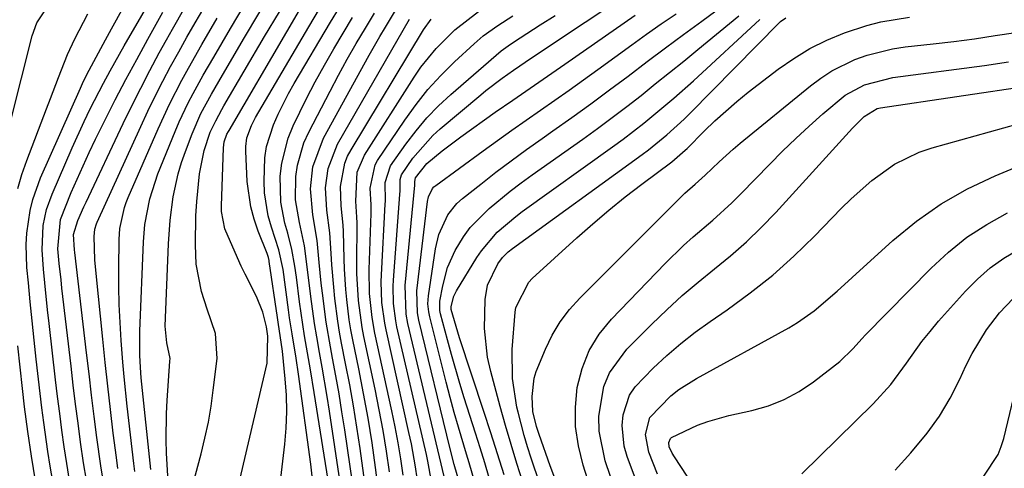
# Model space of a CAD drawing. Units: inches. Extents: x 1899770 to 1905050, y 385081 to 390396.
# Drawn here: x 1904091 to 1904253, y 385344 to 385417 of the extents above; entities that cross this region are included whole.
import ezdxf

# ---------------------------------------------------------------- set-up
doc = ezdxf.new("R2010")
doc.units = ezdxf.units.IN
doc.header["$MEASUREMENT"] = 0
doc.layers.add('7', color=7, linetype='Continuous')
doc.layers.add('8', color=7, linetype='Continuous')

msp = doc.modelspace()

# ---------------------------------------------------------------- linework, layer by layer
at = {"layer": '7', "color": 18}
for points in [[(1904099.41, 385341.68, 1668), (1904098.96, 385344.42, 1668), (1904098.54, 385347.16, 1668), (1904098.16, 385349.91, 1668), (1904097.79, 385352.66, 1668), (1904097.45, 385355.41, 1668), (1904097.12, 385358.16, 1668), (1904096.05, 385367.37, 1668), (1904095.79, 385369.6, 1668), (1904095.34, 385374.07, 1668), (1904095.13, 385376.3, 1668), (1904094.9, 385379.43, 1668), (1904095.1, 385383.44, 1668), (1904095.64, 385386.06, 1668), (1904096.54, 385388.58, 1668), (1904099.84, 385396.18, 1668), (1904101.78, 385400.45, 1668), (1904102.81, 385402.56, 1668), (1904104.96, 385406.73, 1668), (1904106.08, 385408.79, 1668), (1904108.38, 385412.88, 1668), (1904114.15, 385422.84, 1668)], [(1904158.76, 385341.5, 1706), (1904158.17, 385344.83, 1706), (1904157.94, 385345.93, 1706), (1904153.12, 385366.86, 1706), (1904152.93, 385367.8, 1706), (1904152.54, 385370.64, 1706), (1904152.48, 385373.51, 1706), (1904152.53, 385374.47, 1706), (1904153.61, 385388.49, 1706), (1904153.63, 385389.11, 1706), (1904153.66, 385390.97, 1706), (1904153.84, 385391.72, 1706), (1904155.71, 385394.45, 1706), (1904158.98, 385398.18, 1706), (1904160.22, 385399.29, 1706), (1904166.85, 385404.84, 1706), (1904167.72, 385405.55, 1706), (1904170.4, 385407.58, 1706), (1904172.24, 385408.88, 1706), (1904175.2, 385410.88, 1706), (1904192.78, 385422.63, 1706)], [(1904089.75, 385400.65, 1662), (1904093.3, 385414.51, 1662), (1904094.05, 385416.65, 1662), (1904096.55, 385420.44, 1662)], [(1904097.07, 385339.29, 1666), (1904096.22, 385344.02, 1666), (1904095.84, 385346.4, 1666), (1904095.17, 385351.16, 1666), (1904094.87, 385353.55, 1666), (1904094.58, 385355.94, 1666), (1904093.93, 385361.55, 1666), (1904093.58, 385364.67, 1666), (1904093.25, 385367.8, 1666), (1904092.94, 385370.92, 1666), (1904092.65, 385374.05, 1666), (1904092.42, 385376.56, 1666), (1904092.3, 385380.31, 1666), (1904092.41, 385382.18, 1666), (1904092.94, 385385.89, 1666), (1904093.38, 385387.71, 1666), (1904094.65, 385391.22, 1666), (1904101.19, 385405.96, 1666), (1904101.52, 385406.7, 1666), (1904102.24, 385408.16, 1666), (1904103.39, 385410.31, 1666), (1904105.33, 385413.87, 1666), (1904106.3, 385415.65, 1666), (1904108.25, 385419.2, 1666)], [(1904105.29, 385339.4, 1672), (1904104.54, 385344.08, 1672), (1904103.91, 385348.68, 1672), (1904103.46, 385352.16, 1672), (1904103.02, 385355.64, 1672), (1904102.6, 385359.12, 1672), (1904102.19, 385362.6, 1672), (1904100.27, 385379.01, 1672), (1904100.22, 385379.45, 1672), (1904100.06, 385381.96, 1672), (1904100.78, 385384.27, 1672), (1904101.76, 385386.51, 1672), (1904102.11, 385387.25, 1672), (1904108.21, 385400.13, 1672), (1904109.63, 385403.06, 1672), (1904111.08, 385405.96, 1672), (1904112.59, 385408.84, 1672), (1904114.13, 385411.71, 1672), (1904115.32, 385413.87, 1672), (1904116.3, 385415.63, 1672), (1904118.3, 385419.13, 1672)], [(1904107.33, 385343.6, 1674), (1904107.09, 385345.44, 1674), (1904106.59, 385349.44, 1674), (1904106.13, 385353.29, 1674), (1904105.68, 385357.14, 1674), (1904105.26, 385360.99, 1674), (1904104.85, 385364.84, 1674), (1904103.76, 385375.57, 1674), (1904103.58, 385377.8, 1674), (1904103.42, 385381.65, 1674), (1904103.55, 385382.85, 1674), (1904103.84, 385383.71, 1674), (1904103.96, 385383.99, 1674), (1904111.1, 385399.67, 1674), (1904112.26, 385402.16, 1674), (1904113.46, 385404.62, 1674), (1904114.71, 385407.06, 1674), (1904115.99, 385409.48, 1674), (1904117.31, 385411.89, 1674), (1904118.65, 385414.28, 1674), (1904120.02, 385416.65, 1674), (1904121.41, 385419.02, 1674)], [(1904112.73, 385343.49, 1678), (1904111.18, 385358.47, 1678), (1904111.03, 385360.19, 1678), (1904110.92, 385362.17, 1678), (1904110.92, 385366.14, 1678), (1904111.54, 385380.76, 1678), (1904111.78, 385383.61, 1678), (1904112.56, 385387.83, 1678), (1904113.9, 385391.9, 1678), (1904116.74, 385398.84, 1678), (1904117.41, 385400.42, 1678), (1904118.88, 385403.53, 1678), (1904119.68, 385405.05, 1678), (1904121.34, 385408.06, 1678), (1904122.2, 385409.56, 1678), (1904123.06, 385411.04, 1678), (1904125.8, 385415.69, 1678), (1904128.05, 385419.48, 1678)], [(1904119.67, 385341.19, 1682), (1904120.99, 385346.04, 1682), (1904121.62, 385348.61, 1682), (1904122.18, 385351.21, 1682), (1904122.63, 385353.83, 1682), (1904122.99, 385356.46, 1682), (1904123.6, 385361.65, 1682), (1904123.33, 385365.75, 1682), (1904121.98, 385369.73, 1682), (1904121.05, 385372.64, 1682), (1904120.19, 385377.1, 1682), (1904120.08, 385380.28, 1682), (1904120.15, 385385, 1682), (1904120.3, 385387.35, 1682), (1904120.75, 385391.92, 1682), (1904121.49, 385395.7, 1682), (1904122.5, 385398.72, 1682), (1904123.38, 385400.61, 1682), (1904124.39, 385402.43, 1682), (1904124.74, 385403.03, 1682), (1904131.4, 385414.38, 1682), (1904133.83, 385418.47, 1682)], [(1904126.73, 385339.23, 1684), (1904131.81, 385360.86, 1684), (1904131.94, 385365.32, 1684), (1904131.69, 385366.85, 1684), (1904131.09, 385369.26, 1684), (1904130.06, 385371.8, 1684), (1904128.21, 385375.45, 1684), (1904127.58, 385376.8, 1684), (1904126.97, 385378.15, 1684), (1904124.87, 385382.9, 1684), (1904124.32, 385385.71, 1684), (1904124.31, 385386.19, 1684), (1904124.32, 385386.68, 1684), (1904124.65, 385396.18, 1684), (1904124.78, 385397.13, 1684), (1904125.22, 385398.38, 1684), (1904125.49, 385398.86, 1684), (1904125.58, 385399.02, 1684), (1904135.03, 385415.17, 1684), (1904137.13, 385418.69, 1684)], [(1904133.5, 385337.41, 1686), (1904134.71, 385347.59, 1686), (1904134.94, 385350.26, 1686), (1904135.05, 385352.94, 1686), (1904134.99, 385355.62, 1686), (1904134.8, 385358.3, 1686), (1904134.33, 385362.86, 1686), (1904133.62, 385367.59, 1686), (1904133.5, 385368.38, 1686), (1904132.18, 385377.56, 1686), (1904132.15, 385377.73, 1686), (1904132.03, 385378.22, 1686), (1904131.87, 385378.7, 1686), (1904131.81, 385378.86, 1686), (1904130.36, 385382.49, 1686), (1904129.68, 385384.48, 1686), (1904129.13, 385386.51, 1686), (1904128.57, 385390.67, 1686), (1904128.3, 385395.64, 1686), (1904128.3, 385396.36, 1686), (1904128.5, 385397.79, 1686), (1904129.24, 385399.84, 1686), (1904129.57, 385400.49, 1686), (1904129.92, 385401.13, 1686), (1904138.64, 385415.96, 1686), (1904140.42, 385418.91, 1686)], [(1904139.42, 385340.44, 1688), (1904139.01, 385344.31, 1688), (1904136.96, 385359.08, 1688), (1904136.57, 385361.73, 1688), (1904135.91, 385365.68, 1688), (1904135.5, 385368.32, 1688), (1904135.32, 385369.64, 1688), (1904134.43, 385376.25, 1688), (1904133.76, 385379.44, 1688), (1904132.53, 385383.14, 1688), (1904132, 385385, 1688), (1904131.39, 385388.79, 1688), (1904131.31, 385390.72, 1688), (1904131.46, 385394.52, 1688), (1904131.73, 385396.36, 1688), (1904132.85, 385399.94, 1688), (1904133.63, 385401.67, 1688), (1904135.34, 385405.05, 1688), (1904136.28, 385406.69, 1688), (1904142.24, 385416.74, 1688), (1904143.7, 385419.13, 1688)], [(1904146.25, 385338.32, 1694), (1904144.55, 385349.98, 1694), (1904144.1, 385352.92, 1694), (1904143.63, 385355.87, 1694), (1904143.1, 385358.8, 1694), (1904142.56, 385361.73, 1694), (1904142.2, 385363.58, 1694), (1904141.5, 385367.59, 1694), (1904140.89, 385372.33, 1694), (1904140.71, 385374.01, 1694), (1904140.36, 385377.37, 1694), (1904140, 385380.99, 1694), (1904139.3, 385385.21, 1694), (1904138.92, 385389.42, 1694), (1904139.34, 385393.04, 1694), (1904141.05, 385397.73, 1694), (1904148.56, 385411.32, 1694), (1904150.31, 385414.42, 1694), (1904151.21, 385415.95, 1694), (1904153.03, 385418.96, 1694)], [(1904165.82, 385341.57, 1712), (1904164.97, 385344.53, 1712), (1904164.53, 385346, 1712), (1904163.21, 385350.38, 1712), (1904162.51, 385352.82, 1712), (1904161.84, 385355.28, 1712), (1904161.2, 385357.75, 1712), (1904158.5, 385368.45, 1712), (1904158.32, 385369.3, 1712), (1904158.2, 385370.6, 1712), (1904158.28, 385371.89, 1712), (1904159.43, 385379.61, 1712), (1904159.97, 385381.95, 1712), (1904161.47, 385385.21, 1712), (1904162.96, 385387.04, 1712), (1904163.85, 385387.84, 1712), (1904166.87, 385390.23, 1712), (1904169.35, 385392.15, 1712), (1904171.85, 385394.04, 1712), (1904174.38, 385395.88, 1712), (1904176.93, 385397.7, 1712), (1904178.7, 385398.94, 1712), (1904181.81, 385401.14, 1712), (1904184.91, 385403.37, 1712), (1904187.99, 385405.64, 1712), (1904191.04, 385407.93, 1712), (1904194.18, 385410.3, 1712), (1904197.15, 385412.52, 1712), (1904200.12, 385414.72, 1712), (1904203.11, 385416.92, 1712), (1904205.43, 385418.62, 1712)], [(1904090.93, 385389.48, 1664), (1904091.6, 385391.81, 1664), (1904092.39, 385394.11, 1664), (1904095.63, 385402.54, 1664), (1904096.28, 385404.24, 1664), (1904097.59, 385407.66, 1664), (1904099.07, 385411.43, 1664), (1904100.27, 385414.03, 1664), (1904102.42, 385418.1, 1664)], [(1904110.09, 385343.13, 1676), (1904109.93, 385344.46, 1676), (1904108.85, 385353.85, 1676), (1904108.35, 385358.65, 1676), (1904108.14, 385361.06, 1676), (1904107.87, 385364.57, 1676), (1904107.7, 385367.52, 1676), (1904107.56, 385370.49, 1676), (1904107.5, 385373.45, 1676), (1904107.49, 385376.41, 1676), (1904107.52, 385381.17, 1676), (1904107.63, 385382.93, 1676), (1904108.42, 385386.37, 1676), (1904108.72, 385387.21, 1676), (1904109.05, 385388.03, 1676), (1904113.93, 385399.25, 1676), (1904115.79, 385403.3, 1676), (1904117.83, 385407.27, 1676), (1904118.91, 385409.23, 1676), (1904121.11, 385413.11, 1676), (1904123.64, 385417.42, 1676)], [(1904144.7, 385335.48, 1692), (1904142.04, 385353.04, 1692), (1904141.66, 385355.44, 1692), (1904140.85, 385360.23, 1692), (1904140.41, 385362.62, 1692), (1904139.95, 385365.2, 1692), (1904139.59, 385367.4, 1692), (1904138.99, 385371.81, 1692), (1904138.46, 385376.22, 1692), (1904137.93, 385380.09, 1692), (1904137.15, 385383.92, 1692), (1904136.49, 385387.63, 1692), (1904136.55, 385391.45, 1692), (1904136.82, 385393.34, 1692), (1904137.86, 385396.97, 1692), (1904138.64, 385398.71, 1692), (1904142.16, 385405.46, 1692), (1904143.55, 385408.08, 1692), (1904144.97, 385410.67, 1692), (1904146.45, 385413.24, 1692), (1904147.95, 385415.79, 1692), (1904149.44, 385418.24, 1692)], [(1904147.86, 385341.28, 1696), (1904147.08, 385346.89, 1696), (1904146.56, 385350.39, 1696), (1904145.99, 385353.88, 1696), (1904145.37, 385357.36, 1696), (1904144.7, 385360.84, 1696), (1904144.04, 385364.14, 1696), (1904143.7, 385365.96, 1696), (1904143.39, 385367.79, 1696), (1904142.92, 385371.46, 1696), (1904142.74, 385373.31, 1696), (1904142.44, 385377.01, 1696), (1904142.33, 385378.86, 1696), (1904142.12, 385382.22, 1696), (1904141.63, 385385.93, 1696), (1904141.39, 385389.63, 1696), (1904141.81, 385392.75, 1696), (1904143.37, 385396.78, 1696), (1904155.17, 385417.22, 1696)], [(1904150.14, 385339.48, 1698), (1904149.62, 385343.78, 1698), (1904149.03, 385347.83, 1698), (1904148.38, 385351.88, 1698), (1904147.65, 385355.91, 1698), (1904146.86, 385359.93, 1698), (1904145.87, 385364.69, 1698), (1904145.56, 385366.33, 1698), (1904145.28, 385367.98, 1698), (1904144.87, 385371.29, 1698), (1904144.72, 385372.96, 1698), (1904144.51, 385376.3, 1698), (1904144.46, 385377.97, 1698), (1904144.35, 385382.43, 1698), (1904144.31, 385383.49, 1698), (1904143.98, 385386.67, 1698), (1904143.84, 385389.84, 1698), (1904144.55, 385393.64, 1698), (1904145.02, 385394.77, 1698), (1904145.6, 385395.86, 1698), (1904157.49, 385415.51, 1698), (1904158.75, 385417.26, 1698)], [(1904154.14, 385342.56, 1702), (1904153.75, 385345.2, 1702), (1904153.32, 385347.84, 1702), (1904152.83, 385350.46, 1702), (1904152.29, 385353.07, 1702), (1904149.51, 385365.78, 1702), (1904149.03, 385368.36, 1702), (1904148.63, 385372.27, 1702), (1904148.57, 385376.21, 1702), (1904148.86, 385385.41, 1702), (1904148.86, 385386.8, 1702), (1904148.7, 385389.57, 1702), (1904149.53, 385393.38, 1702), (1904149.92, 385394.07, 1702), (1904154.38, 385400.7, 1702), (1904156.24, 385403.26, 1702), (1904158.2, 385405.72, 1702), (1904160.33, 385408.03, 1702), (1904162.57, 385410.26, 1702), (1904165.78, 385413.22, 1702), (1904167.27, 385414.5, 1702), (1904169.67, 385416.19, 1702), (1904172.15, 385417.79, 1702)], [(1904156.44, 385342.04, 1704), (1904156.16, 385343.92, 1704), (1904155.48, 385347.66, 1704), (1904155.09, 385349.52, 1704), (1904151.32, 385366.32, 1704), (1904151.1, 385367.43, 1704), (1904150.63, 385370.8, 1704), (1904150.52, 385374.2, 1704), (1904150.56, 385375.34, 1704), (1904151.2, 385386.94, 1704), (1904151.22, 385387.44, 1704), (1904151.18, 385390.46, 1704), (1904152.06, 385393.19, 1704), (1904154.59, 385396.77, 1704), (1904156.26, 385398.96, 1704), (1904158.03, 385401.06, 1704), (1904159.95, 385403.03, 1704), (1904161.97, 385404.91, 1704), (1904170.19, 385412.03, 1704), (1904171.72, 385413.15, 1704), (1904171.99, 385413.33, 1704), (1904172.25, 385413.5, 1704), (1904176.63, 385416.29, 1704), (1904179.09, 385417.85, 1704)], [(1904160.84, 385342.3, 1708), (1904154.92, 385367.39, 1708), (1904154.62, 385368.93, 1708), (1904154.46, 385373.6, 1708), (1904156.06, 385390.06, 1708), (1904156.07, 385390.29, 1708), (1904156.06, 385390.63, 1708), (1904156.15, 385391.24, 1708), (1904158.03, 385393.6, 1708), (1904160.51, 385395.67, 1708), (1904163.58, 385397.98, 1708), (1904169.25, 385401.98, 1708), (1904172.1, 385403.97, 1708), (1904173.53, 385404.95, 1708), (1904176.39, 385406.92, 1708), (1904177.83, 385407.9, 1708), (1904180.68, 385409.88, 1708), (1904192.17, 385417.9, 1708)], [(1904168.24, 385342.09, 1714), (1904167.51, 385344.55, 1714), (1904166.76, 385347, 1714), (1904165.99, 385349.44, 1714), (1904164.15, 385355.2, 1714), (1904163.42, 385357.56, 1714), (1904162.04, 385362.31, 1714), (1904161.4, 385364.7, 1714), (1904160.27, 385368.98, 1714), (1904160.16, 385369.49, 1714), (1904160.15, 385371.04, 1714), (1904160.62, 385373.57, 1714), (1904161.41, 385376.53, 1714), (1904162.67, 385379.32, 1714), (1904164.03, 385381.57, 1714), (1904165.14, 385383.09, 1714), (1904167.78, 385385.81, 1714), (1904168.26, 385386.22, 1714), (1904171.71, 385389.06, 1714), (1904173.49, 385390.41, 1714), (1904175.29, 385391.72, 1714), (1904183.6, 385397.6, 1714), (1904186.02, 385399.35, 1714), (1904188.42, 385401.12, 1714), (1904190.8, 385402.92, 1714), (1904193.16, 385404.76, 1714), (1904195.49, 385406.62, 1714), (1904197.83, 385408.48, 1714), (1904200.15, 385410.36, 1714), (1904202.46, 385412.25, 1714), (1904209.2, 385417.79, 1714)], [(1904170.7, 385342.58, 1716), (1904169.62, 385346.04, 1716), (1904168.51, 385349.49, 1716), (1904167.38, 385352.94, 1716), (1904163.35, 385365.06, 1716), (1904162.01, 385369.68, 1716), (1904162.01, 385370.19, 1716), (1904162.46, 385371.86, 1716), (1904162.88, 385372.71, 1716), (1904166.22, 385378.19, 1716), (1904166.96, 385379.29, 1716), (1904169.56, 385382.32, 1716), (1904172.6, 385384.92, 1716), (1904173.67, 385385.72, 1716), (1904188.47, 385396.32, 1716), (1904190.2, 385397.58, 1716), (1904193.6, 385400.19, 1716), (1904196.91, 385402.91, 1716), (1904198.54, 385404.3, 1716), (1904201.74, 385407.16, 1716), (1904212.66, 385417.16, 1716)], [(1904173.75, 385341.38, 1718), (1904172.78, 385344.47, 1718), (1904171.84, 385347.57, 1718), (1904170.94, 385350.69, 1718), (1904170.06, 385353.81, 1718), (1904168.5, 385359.52, 1718), (1904167.98, 385361.85, 1718), (1904167.47, 385366.56, 1718), (1904167.59, 385371.33, 1718), (1904167.98, 385373.66, 1718), (1904169.65, 385377.14, 1718), (1904170.42, 385378.21, 1718), (1904171.37, 385379.14, 1718), (1904172.06, 385379.69, 1718), (1904193.33, 385395.08, 1718), (1904194.37, 385395.84, 1718), (1904197.38, 385398.27, 1718), (1904200.23, 385400.87, 1718), (1904201.14, 385401.78, 1718), (1904215.85, 385416.7, 1718), (1904216.04, 385416.88, 1718), (1904216.9, 385417.45, 1718)], [(1904179.33, 385341.17, 1722), (1904178.27, 385344.06, 1722), (1904176.42, 385349.22, 1722), (1904175.99, 385350.52, 1722), (1904175.41, 385352.96, 1722), (1904175.27, 385355.44, 1722), (1904175.64, 385358.4, 1722), (1904175.96, 385359.51, 1722), (1904177.46, 385363.18, 1722), (1904178.6, 385365.47, 1722), (1904179.9, 385367.64, 1722), (1904181.44, 385369.65, 1722), (1904183.13, 385371.55, 1722), (1904199.28, 385387.68, 1722), (1904200.35, 385388.71, 1722), (1904202.03, 385390.19, 1722), (1904203.67, 385391.7, 1722), (1904205.95, 385393.88, 1722), (1904208.26, 385395.93, 1722), (1904209.44, 385396.93, 1722), (1904220.94, 385406.33, 1722), (1904222.65, 385407.6, 1722), (1904224.43, 385408.76, 1722), (1904228.24, 385410.64, 1722), (1904230.26, 385411.35, 1722), (1904234.38, 385412.37, 1722), (1904236.49, 385412.69, 1722), (1904241.08, 385413.2, 1722), (1904244.48, 385413.6, 1722), (1904247.88, 385414.04, 1722), (1904251.26, 385414.54, 1722), (1904254.65, 385415.08, 1722)], [(1904187.38, 385332.51, 1724), (1904183.66, 385344.18, 1724), (1904182.9, 385347.32, 1724), (1904182.43, 385350.49, 1724), (1904182.42, 385353.69, 1724), (1904182.7, 385356.91, 1724), (1904183.5, 385360.01, 1724), (1904184.64, 385362.94, 1724), (1904186.29, 385365.61, 1724), (1904188.3, 385368.1, 1724), (1904197.11, 385377.22, 1724), (1904200.14, 385380.16, 1724), (1904201.72, 385381.56, 1724), (1904204.95, 385384.29, 1724), (1904208.06, 385387.14, 1724), (1904209.55, 385388.63, 1724), (1904214.26, 385393.5, 1724), (1904216.37, 385395.62, 1724), (1904218.53, 385397.71, 1724), (1904220.73, 385399.73, 1724), (1904222.98, 385401.72, 1724), (1904226.64, 385404.78, 1724), (1904229.79, 385406.51, 1724), (1904234.45, 385407.7, 1724), (1904249.51, 385409.66, 1724), (1904253.43, 385410.23, 1724)], [(1904189.81, 385337.53, 1726), (1904187.29, 385344.9, 1726), (1904186.27, 385349.73, 1726), (1904186.24, 385352.18, 1726), (1904187.07, 385357.04, 1726), (1904187.96, 385359.28, 1726), (1904190.82, 385363.2, 1726), (1904194.91, 385367.27, 1726), (1904197.39, 385369.64, 1726), (1904199.92, 385371.95, 1726), (1904202.53, 385374.17, 1726), (1904205.2, 385376.32, 1726), (1904207.85, 385378.49, 1726), (1904210.43, 385380.74, 1726), (1904212.88, 385383.12, 1726), (1904215.25, 385385.59, 1726), (1904227.85, 385399.39, 1726), (1904229.78, 385401.3, 1726), (1904231.87, 385402.59, 1726), (1904232.15, 385402.65, 1726), (1904232.43, 385402.7, 1726), (1904257.46, 385406.43, 1726)], [(1904192.09, 385342.35, 1728), (1904190.88, 385345.61, 1728), (1904190.4, 385347.28, 1728), (1904190.06, 385350.68, 1728), (1904190.2, 385352.41, 1728), (1904191.27, 385355.62, 1728), (1904192.19, 385357.03, 1728), (1904195.14, 385360.09, 1728), (1904197.37, 385362.13, 1728), (1904199.67, 385364.09, 1728), (1904202.06, 385365.94, 1728), (1904204.52, 385367.71, 1728), (1904207.28, 385369.61, 1728), (1904211.07, 385372.38, 1728), (1904214.75, 385375.3, 1728), (1904218.23, 385378.43, 1728), (1904221.6, 385381.7, 1728), (1904225.97, 385386.2, 1728), (1904227.6, 385387.8, 1728), (1904231.02, 385390.8, 1728), (1904234.72, 385393.46, 1728), (1904238.76, 385395.43, 1728), (1904240.91, 385396.16, 1728), (1904259.71, 385401.42, 1728)], [(1904202.78, 385339.19, 1732), (1904198.62, 385345.55, 1732), (1904198.26, 385346.15, 1732), (1904197.76, 385347.19, 1732), (1904197.7, 385347.9, 1732), (1904197.99, 385348.55, 1732), (1904198.15, 385348.73, 1732), (1904202.39, 385350.74, 1732), (1904204.09, 385351.31, 1732), (1904207.53, 385352.29, 1732), (1904211.34, 385353.15, 1732), (1904214.05, 385353.92, 1732), (1904216.65, 385354.91, 1732), (1904219.1, 385356.25, 1732), (1904221.44, 385357.81, 1732), (1904225.76, 385361.13, 1732), (1904227.92, 385363.23, 1732), (1904229.41, 385364.94, 1732), (1904229.94, 385365.49, 1732), (1904240.73, 385376.46, 1732), (1904243.6, 385379.08, 1732), (1904246.62, 385381.5, 1732), (1904249.86, 385383.6, 1732), (1904253.26, 385385.49, 1732)], [(1904219.55, 385342.77, 1734), (1904231.24, 385354.23, 1734), (1904234.15, 385357.41, 1734), (1904236.71, 385360.88, 1734), (1904239.21, 385364.41, 1734), (1904240.57, 385366.09, 1734), (1904241.97, 385367.74, 1734), (1904246.39, 385372.7, 1734), (1904248.35, 385374.67, 1734), (1904250.43, 385376.49, 1734), (1904252.69, 385378.08, 1734), (1904255.07, 385379.51, 1734)], [(1904234.83, 385343.38, 1736), (1904237.43, 385346.21, 1736), (1904240.09, 385349.41, 1736), (1904242.11, 385352.21, 1736), (1904243.86, 385355.17, 1736), (1904245.45, 385358.25, 1736), (1904246.45, 385360.45, 1736), (1904247.47, 385362.47, 1736), (1904249.83, 385366.33, 1736), (1904251.96, 385369.14, 1736), (1904254.22, 385371.49, 1736)], [(1904093.82, 385341.62, 1664), (1904093.14, 385345.64, 1664), (1904092.55, 385349.67, 1664), (1904092.29, 385351.69, 1664), (1904092.04, 385353.72, 1664), (1904091.7, 385356.71, 1664), (1904091.3, 385360.23, 1664), (1904090.93, 385363.75, 1664)], [(1904249.39, 385342.38, 1738), (1904251.72, 385345.9, 1738), (1904252.24, 385347.21, 1738), (1904252.66, 385348.56, 1738), (1904256.3, 385363.54, 1738)]]:
    msp.add_polyline3d(points, dxfattribs=at)
at = {"layer": '8', "color": 18}
for points in [[(1904102.17, 385341.71, 1670), (1904101.72, 385344.55, 1670), (1904101.23, 385347.92, 1670), (1904100.81, 385351.03, 1670), (1904100.41, 385354.15, 1670), (1904100.02, 385357.26, 1670), (1904099.65, 385360.38, 1670), (1904098.16, 385373.19, 1670), (1904098.01, 385374.53, 1670), (1904097.73, 385377.21, 1670), (1904097.51, 385379.62, 1670), (1904097.92, 385384.4, 1670), (1904099.69, 385388.85, 1670), (1904100.64, 385391.05, 1670), (1904102.64, 385395.41, 1670), (1904103.69, 385397.57, 1670), (1904105.21, 385400.65, 1670), (1904106.91, 385404.01, 1670), (1904108.64, 385407.35, 1670), (1904110.42, 385410.65, 1670), (1904112.23, 385413.94, 1670), (1904114.72, 385418.37, 1670)], [(1904115.59, 385341.51, 1680), (1904115.33, 385346.16, 1680), (1904115.26, 385348.32, 1680), (1904115.31, 385352.63, 1680), (1904115.43, 385354.79, 1680), (1904115.88, 385361.19, 1680), (1904115.89, 385361.63, 1680), (1904115.38, 385364.19, 1680), (1904115.08, 385366.93, 1680), (1904115.65, 385380.45, 1680), (1904115.93, 385384.3, 1680), (1904116.43, 385388.13, 1680), (1904117.24, 385391.9, 1680), (1904117.79, 385393.75, 1680), (1904118.43, 385395.57, 1680), (1904119.52, 385398.44, 1680), (1904120.97, 385401.76, 1680), (1904122.69, 385404.95, 1680), (1904123.9, 385407.04, 1680), (1904127.96, 385413.95, 1680), (1904130.63, 385418.44, 1680)], [(1904151.87, 385343.09, 1700), (1904151.38, 385346.48, 1700), (1904150.83, 385349.87, 1700), (1904150.21, 385353.24, 1700), (1904149.54, 385356.6, 1700), (1904147.7, 385365.24, 1700), (1904147.41, 385366.7, 1700), (1904146.8, 385371.13, 1700), (1904146.55, 385375.6, 1700), (1904146.53, 385377.09, 1700), (1904146.57, 385383.9, 1700), (1904146.56, 385384.78, 1700), (1904146.36, 385387.42, 1700), (1904146.6, 385392.2, 1700), (1904147.77, 385394.96, 1700), (1904155.92, 385407.72, 1700), (1904157.05, 385409.36, 1700), (1904159.54, 385412.44, 1700), (1904162.6, 385415.49, 1700), (1904166.5, 385418.51, 1700)], [(1904143.27, 385332.79, 1690), (1904139.53, 385356.09, 1690), (1904138.92, 385359.79, 1690), (1904138.6, 385361.65, 1690), (1904137.95, 385365.35, 1690), (1904137.65, 385367.2, 1690), (1904137.13, 385370.92, 1690), (1904136.63, 385374.95, 1690), (1904136.37, 385376.77, 1690), (1904135.89, 385379.49, 1690), (1904135.22, 385382.16, 1690), (1904134.74, 385383.81, 1690), (1904134.05, 385387.25, 1690), (1904133.98, 385391.53, 1690), (1904134.21, 385393.66, 1690), (1904135.26, 385397.76, 1690), (1904136.07, 385399.74, 1690), (1904138.27, 385404.23, 1690), (1904139.71, 385406.98, 1690), (1904141.21, 385409.7, 1690), (1904142.77, 385412.38, 1690), (1904145.84, 385417.5, 1690)], [(1904163.58, 385340.5, 1710), (1904162.51, 385344.3, 1710), (1904161.79, 385347.07, 1710), (1904156.71, 385367.92, 1710), (1904156.47, 385369.12, 1710), (1904156.38, 385372.75, 1710), (1904158.12, 385387.36, 1710), (1904158.27, 385388.12, 1710), (1904158.93, 385389.49, 1710), (1904159.19, 385389.76, 1710), (1904159.48, 385390.01, 1710), (1904167.28, 385395.68, 1710), (1904169.62, 385397.36, 1710), (1904171.96, 385399.03, 1710), (1904174.31, 385400.68, 1710), (1904176.68, 385402.33, 1710), (1904179.04, 385403.97, 1710), (1904181.39, 385405.62, 1710), (1904183.73, 385407.29, 1710), (1904186.06, 385408.98, 1710), (1904191.67, 385413.05, 1710), (1904194.06, 385414.77, 1710), (1904196.48, 385416.46, 1710), (1904198.92, 385418.1, 1710)], [(1904180.98, 385328, 1720), (1904175.13, 385345.33, 1720), (1904174.53, 385347.19, 1720), (1904173.96, 385349.06, 1720), (1904172.98, 385352.85, 1720), (1904172.78, 385353.69, 1720), (1904172.05, 385358.36, 1720), (1904172.04, 385363.1, 1720), (1904172.49, 385369.24, 1720), (1904172.6, 385370.03, 1720), (1904174.73, 385374.17, 1720), (1904175.29, 385374.74, 1720), (1904182.62, 385381.41, 1720), (1904185.22, 385383.7, 1720), (1904187.86, 385385.95, 1720), (1904190.56, 385388.11, 1720), (1904193.31, 385390.23, 1720), (1904198.19, 385393.88, 1720), (1904200.41, 385395.77, 1720), (1904200.7, 385396.06, 1720), (1904203.52, 385398.9, 1720), (1904205.25, 385400.58, 1720), (1904208.86, 385403.76, 1720), (1904210.75, 385405.27, 1720), (1904215.65, 385409.03, 1720), (1904218.21, 385410.82, 1720), (1904220.86, 385412.43, 1720), (1904223.64, 385413.8, 1720), (1904226.52, 385414.99, 1720), (1904230.18, 385416.23, 1720), (1904232.48, 385416.83, 1720), (1904237.18, 385417.56, 1720)], [(1904195.86, 385342.72, 1730), (1904194.41, 385346.3, 1730), (1904193.88, 385349.17, 1730), (1904194.57, 385351.98, 1730), (1904198.05, 385355.55, 1730), (1904199.38, 385356.58, 1730), (1904202.24, 385358.39, 1730), (1904217.38, 385366.69, 1730), (1904218.81, 385367.54, 1730), (1904221.53, 385369.44, 1730), (1904225.31, 385372.7, 1730), (1904227.79, 385374.93, 1730), (1904234.45, 385380.97, 1730), (1904238.33, 385384.14, 1730), (1904242.39, 385387.01, 1730), (1904246.73, 385389.45, 1730), (1904251.24, 385391.6, 1730), (1904257.54, 385394.21, 1730)]]:
    msp.add_polyline3d(points, dxfattribs=at)

doc.saveas('drawing.dxf')
